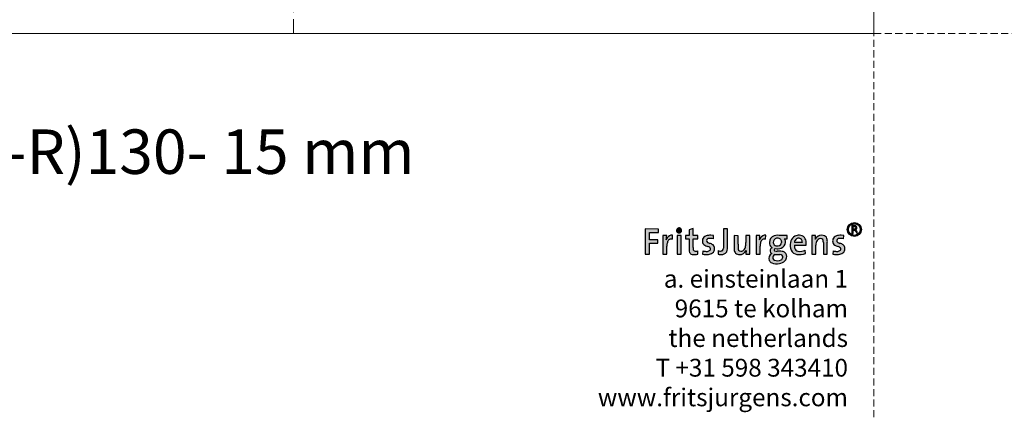
# Model space of a CAD drawing. Units: millimetres. Extents: x 296 to 5075, y -174 to 1645.
# Drawn here: x 522 to 965, y -174 to 6 of the extents above; entities that cross this region are included whole.
import ezdxf

# ---------------------------------------------------------------- set-up
doc = ezdxf.new("R2010")
doc.units = ezdxf.units.MM
doc.header["$LTSCALE"] = 0.25
doc.linetypes.add('DASHDOTX2', pattern=[50.8, 25.4, -12.7, 0, -12.7])
doc.linetypes.add('DASHED', pattern=[19.049999999999997, 12.7, -6.35])
doc.layers.get('0').update_dxf_attribs({"lineweight": 20})
doc.layers.get('Defpoints').update_dxf_attribs({"color": 3})
doc.layers.add('FJ defpoints', color=2, linetype='DASHDOTX2', plot=False)
doc.layers.add('FJ hulplijnen', color=252, linetype='Continuous', lineweight=20)
doc.layers.add('FJ text', color=179, linetype='Continuous')
doc.styles.add('HV_Text', font='techl___.ttf', dxfattribs={"height": 2.5})
doc.styles.get("Standard").update_dxf_attribs({"font": 'OpenSans_Regular.ttf', "height": 2.5})

# ---------------------------------------------------------------- blocks, each defined once
blk = doc.blocks.new('FJ Logo_1')
at = {"layer": 'FJ text', "true_color": 0x191924}
h = blk.add_hatch(color=250, dxfattribs=at)
edge = h.paths.add_edge_path(flags=0)
edge.add_arc((835.4512627999999, 137.29949757978), 28.03893300000027, 0, 360)
edge = h.paths.add_edge_path(flags=0)
edge.add_arc((835.4512627999999, 137.29949757978), 23.49207899999994, 0, 360)
for points in [[(0, 38.39403117977997), (16.28630220000003, 38.38285517978003), (16.28808020000001, 82.61151957978), (50.65483899999999, 82.61629477977993), (50.65854740000001, 85.29248957978001), (50.65854740000001, 95.90598117977999), (16.3785804, 95.91596337977995), (16.30934000000003, 125.50490597978), (52.60096160000001, 125.50490597978), (52.60096160000001, 139.13789877978), (0, 139.21798497978)], [(127.0936498, 112.61768257978), (127.0936498, 85.29248957978001), (127.0960374, 38.38285517978003), (143.0834578, 38.38285517978003), (143.0834578, 85.29248957978001), (142.991967, 112.65288697978)]]:
    blk.add_hatch(color=250, dxfattribs=at).paths.add_polyline_path(points, flags=0)
h = blk.add_hatch(color=250, dxfattribs=at)
edge = h.paths.add_edge_path(flags=0)
edge.add_arc((135.1654608820708, 133.6254032792754), 10.18487110757026, 15.08268334045064, 210.0054976595502)
edge.add_arc((135.0426306, 133.92129757978), 10.23140716052824, 211.784694000001, 373.3034870000006)
h = blk.add_hatch(color=250, dxfattribs=at)
edge = h.paths.add_edge_path(flags=0)
edge.add_arc((189.3408130476122, 51.06652963748212), 13.39940419058594, 206.1558168874732, 260.2994220928685)
edge.add_arc((196.6915530528736, 95.10791347306107), 58.04993358272448, 260.4724507483008, 283.5835992189365)
edge.add_line((210.3253858005025, 38.68173698051102), (210.3253858005025, 51.83258698051102))
edge.add_arc((201.9255727245933, 83.38316355676042), 32.64959022719875, 259.4612340253876, 284.90823129861553, ccw=False)
edge.add_arc((197.9914179032622, 57.21601375821973), 6.271860488084515, 197.0633012023981, 251.04287714269998, ccw=False)
edge.add_arc((220.3719565684194, 63.43989658960081), 29.49995210157854, 177.5830996646811, 195.8645385304973, ccw=False)
edge.add_line((190.8982466, 64.68392017977999), (190.8985768, 85.29248957978001))
edge.add_line((190.8985768, 85.29248957978001), (190.9123436, 100.2497113797799))
edge.add_line((190.9123436, 100.2497113797799), (210.3253858, 100.25984597978))
edge.add_line((210.3253858, 100.25984597978), (210.3068184, 112.65288697978))
edge.add_line((210.3068184, 112.65288697978), (190.749428, 112.68323997978))
edge.add_line((190.749428, 112.68323997978), (190.749428, 140.59745897978))
edge.add_line((190.749428, 140.59745897978), (175.0489514, 136.30272537978))
edge.add_line((175.0489514, 136.30272537978), (174.8867978, 112.65288697978))
edge.add_line((174.8867978, 112.65288697978), (160.712785, 112.63127157978))
edge.add_line((160.712785, 112.63127157978), (160.7401916, 100.2497113797799))
edge.add_line((160.7401916, 100.2497113797799), (174.8054924, 100.2497113797799))
edge.add_line((174.8054924, 100.2497113797799), (174.9090228, 85.29248957978001))
edge.add_line((174.9090228, 85.29248957978001), (175.0674934, 54.96288297977998))
edge.add_arc((208.6331021254296, 57.49453670230454), 33.6609471001546, 184.3133122096228, 201.4961052827008)
h = blk.add_hatch(color=250, dxfattribs=at)
edge = h.paths.add_edge_path(flags=0)
edge.add_arc((306.6605753999563, 59.24003978041348), 21.73167577148281, 278.0134909993383, 346.2727439995607)
edge.add_arc((282.8534235196835, 65.18699041542122), 46.27019754177572, 346.1146889891008, 360.4872704864098)
edge.add_line((329.1219478004535, 65.58048937950663), (329.1222526004535, 85.29248957950664))
edge.add_line((329.1222526004535, 85.29248957950664), (329.1222526004535, 139.2445279795066))
edge.add_line((329.1222526004535, 139.2445279795066), (312.8336136004535, 139.2229633795066))
edge.add_line((312.8336136004535, 139.2229633795066), (312.8336136004535, 85.29248957950664))
edge.add_line((312.8336136004535, 85.29248957950664), (312.6994762004535, 62.80350737950663))
edge.add_arc((297.3085326994221, 63.18094051085968), 15.39557071435102, 321.0059730592, 358.5952133461758, ccw=False)
edge.add_arc((303.0685327998406, 60.36363417948695), 9.257927088086058, 279.2371960031031, 312.0904480070571, ccw=False)
edge.add_arc((300.9049059688909, 80.94969099551835), 29.94716180654078, 251.3224167795534, 277.000167347, ccw=False)
edge.add_line((291.3145558, 52.57967717977995), (291.3145558, 38.38285517978004))
edge.add_arc((302.7115796988286, 99.34860894022572), 62.0218935967757, 259.411265806062, 276.4604394334008)
h = blk.add_hatch(color=250, dxfattribs=at)
edge = h.paths.add_edge_path(flags=0)
edge.add_arc((836.0705230270598, 144.0204391797799), 9.764315451483023, 303.6834024822639, 450.0000482753572)
edge.add_line((836.0705148, 153.7847546312595), (825.6795779999999, 153.7847546312595))
edge.add_line((825.6795779999999, 153.7847546312595), (825.6795779999999, 120.8871572312596))
edge.add_line((825.6795779999999, 120.8871572312596), (830.226432, 120.8871572312596))
edge.add_line((830.226432, 120.8871572312596), (830.226432, 134.2561170312596))
edge.add_line((830.226432, 134.2561170312596), (837.0705636, 134.2561170312596))
edge.add_line((837.0705636, 134.2561170312596), (846.6007198, 120.8871572312596))
edge.add_line((846.6007198, 120.8871572312596), (847.3273122004439, 120.8871572312596))
edge.add_line((847.3273122004439, 120.8871572312596), (847.3273122004439, 127.7009358313939))
edge.add_line((847.3273122004439, 127.7009358313939), (841.4858456004438, 135.895407631394))
edge = h.paths.add_edge_path(flags=0)
edge.add_arc((836.0705230270598, 144.0204391797799), 5.217464800006502, -90.00009034575822, 90.00009034575658, ccw=False)
edge.add_line((836.0705148, 138.80297437978), (830.226432, 138.80297437978))
edge.add_line((830.226432, 138.80297437978), (830.226432, 149.23790397978))
edge.add_line((830.226432, 149.23790397978), (836.0705148, 149.23790397978))
h = blk.add_hatch(color=250, dxfattribs=at)
edge = h.paths.add_edge_path(flags=0)
edge.add_arc((-14.31081270731229, 113.4432082287045), 99.86322287211664, 350.0656240608008, 359.5465543428491)
edge.add_line((85.54928280000003, 112.65288697978), (70.30712380000003, 112.60716697978))
edge.add_line((70.30712380000003, 112.60716697978), (70.30712380000003, 38.38392197977996))
edge.add_line((70.30712380000003, 38.38392197977996), (86.15766360000002, 38.38285517978003))
edge.add_line((86.15766360000002, 38.38285517978003), (86.31316240000001, 70.41029937977999))
edge.add_arc((147.4635116967281, 70.10760311518962), 61.1510984704318, 165.6220273586988, 179.7163863005796, ccw=False)
edge.add_arc((106.426660400482, 81.43351837974971), 18.60355293633653, 123.38739799999911, 168.0280959999993, ccw=False)
edge.add_arc((104.2202642292324, 81.5525343212611), 17.38105893813455, 76.54806045926898, 117.5200898272754, ccw=False)
edge.add_line((108.2636138005567, 98.45675077914458), (109.0107040005567, 114.1477023791446))
edge.add_arc((106.2913645979931, 92.38733633427617), 21.92962236776999, 82.87681489676373, 149.7650408781)
edge.add_arc((116.7126706582864, 85.68180541513219), 34.31418579651142, 148.8537535746898, 162.1240432855381)
h = blk.add_hatch(color=250, dxfattribs=at)
edge = h.paths.add_edge_path(flags=0)
edge.add_arc((255.8327370300962, 60.93594178860349), 21.43824244830611, 306.5002970793756, 360.0318936439173)
edge.add_arc((259.2959526637318, 61.63622914594758), 17.98819892344222, 357.8069289440008, 410.3223175074357)
edge.add_arc((245.8645323996308, 40.54500478065972), 42.91076158021913, 54.50343599999989, 74.40109499999994)
edge.add_arc((272.7680352393079, 130.5088372064083), 51.00293690665161, 242.049406390195, 252.4671813789356, ccw=False)
edge.add_arc((252.753088598145, 92.78775018010676), 8.30072975650351, 110.61509199590839, 242.0493620000004, ccw=False)
edge.add_arc((257.6135791008385, 79.86706966850579), 22.10537943728406, 83.69935843430261, 110.61519240689901, ccw=False)
edge.add_arc((252.8699257255727, 23.24298406759333), 78.92227569049311, 75.94204552843638, 84.78783433689921, ccw=False)
edge.add_line((272.0404007984822, 99.80157918039015), (272.4892187984822, 112.8023405803902))
edge.add_line((272.4892187984822, 112.8023405803902), (261.6359765984822, 114.1572273803902))
edge.add_arc((259.8914836231722, 57.11889506695886), 57.06500336316759, 88.2481792032067, 107.2948873626425)
edge.add_arc((251.8797546988448, 88.24666248086403), 25.01431092612591, 110.9724749854, 156.8313627766516)
edge.add_arc((253.1556057493518, 91.67465865994694), 25.10581780881054, 165.1989899304001, 194.7267538947291)
edge.add_arc((245.0612573994615, 88.64998858034066), 16.53126051759018, 191.7181920000007, 225.8115529992357)
edge.add_arc((249.781373648899, 95.87654938758777), 25.05764095386986, 229.5928280801008, 251.1493540589891)
edge.add_line((241.6851909994276, 72.16289938006143), (250.6602301994276, 69.17319238006151))
edge.add_arc((244.2116468734689, 47.7892161890416), 22.33514416004378, 53.33934104980301, 73.21871243463818, ccw=False)
edge.add_arc((251.1062705090829, 58.99564738586798), 9.30155408896118, -27.146303172928413, 46.173419338499286, ccw=False)
edge.add_arc((246.9111150085618, 67.2961448056959), 17.68944926181358, 274.976167833312, 314.8342450825998, ccw=False)
edge.add_arc((245.640715507164, 103.8116807891898), 54.21091856168897, 252.95480279791218, 272.9657376309, ccw=False)
edge.add_line((229.7500866, 51.98204057977995), (229.3018274, 38.38288057977998))
edge.add_arc((244.2357049210657, 117.6642050242104), 80.67557935011831, 259.3324391006009, 275.5861970686757)
edge.add_arc((248.0273424000028, 72.61070137984122), 35.47223044458472, 276.5747970000006, 305.4179230000008)
h = blk.add_hatch(color=250, dxfattribs=at)
edge = h.paths.add_edge_path(flags=0)
edge.add_arc((379.1960663108761, 58.1907733642275), 23.97430480102462, 180.9843053727662, 221.3720638176486)
edge.add_arc((375.3381876006689, 57.91685217997167), 21.02925294213193, 227.7725620000008, 272.2481579986705)
edge.add_arc((377.8687272081407, 64.62423979923973), 27.77287694919337, 266.4790893054008, 335.3206293359198)
edge.add_arc((483.7733089315251, 40.73926842540622), 81.5991529756202, 171.3384049537001, 181.6548125942774)
edge.add_line((402.2081872007419, 38.38285518041257), (417.450930400458, 38.38285518041257))
edge.add_line((417.450930400458, 38.38285518041257), (417.450930400458, 112.5771441801654))
edge.add_line((417.450930400458, 112.5771441801654), (401.523835000458, 112.6528869801654))
edge.add_line((401.523835000458, 112.6528869801654), (401.4611478004579, 85.29248958016532))
edge.add_arc((245.8007424237992, 82.95653716038392), 155.677931884173, -4.445653991461711, 0.8597572954756743, ccw=False)
edge.add_arc((370.2589352874495, 75.72863367107759), 31.12978960095888, 319.498025141227, 351.0569048059999, ccw=False)
edge.add_arc((382.0881868002882, 66.22412538021646), 15.96859169873195, 249.8245909984467, 317.862658, ccw=False)
edge.add_arc((380.9864594327813, 59.70877960180803), 9.5503828026352, 185.7555595465753, 242.5277946525, ccw=False)
edge.add_arc((509.1352203277004, 72.14922574445272), 138.3015153383014, 177.3873542131475, 185.5593484810999, ccw=False)
edge.add_line((370.9774648, 78.45348877977997), (370.9774648, 112.51057077978))
edge.add_line((370.9774648, 112.51057077978), (355.1370342, 112.65270917978))
edge.add_line((355.1370342, 112.65270917978), (355.1370342, 85.29248957978001))
edge.add_line((355.1370342, 85.29248957978001), (355.2252992, 57.77893017977997))
h = blk.add_hatch(color=250, dxfattribs=at)
edge = h.paths.add_edge_path(flags=0)
edge.add_arc((489.4242942000353, 85.68212557991016), 34.31363143512964, 148.8537959992628, 162.1242900011041)
edge.add_arc((358.4075327062878, 113.4391095094375), 99.85636811667197, 350.0673282157008, 359.548875059227)
edge.add_line((458.2608056, 112.65288697978), (443.0186212, 112.60716697978))
edge.add_line((443.0186212, 112.60716697978), (443.0186212, 38.38392197977996))
edge.add_line((443.0186212, 38.38392197977996), (458.8698468, 38.38285517978003))
edge.add_line((458.8698468, 38.38285517978003), (459.025371, 70.41029937978))
edge.add_arc((520.1797505095093, 70.10767636437262), 61.15512827132771, 165.6230767021682, 179.7164736168303, ccw=False)
edge.add_arc((479.1384117992829, 81.4340517806573), 18.60314094011607, 123.38830400233189, 168.0295409999993, ccw=False)
edge.add_arc((476.931840482389, 81.55301576897745), 17.38058417382893, 76.54778119568732, 117.52032446029901, ccw=False)
edge.add_line((480.97516199948, 98.45675078029912), (481.7228363994798, 114.1477023802991))
edge.add_arc((479.0034902633735, 92.38725384890867), 21.92970505262781, 82.87682416403167, 149.7648819924001)
h = blk.add_hatch(color=250, dxfattribs=at)
edge = h.paths.add_edge_path(flags=0)
edge.add_arc((522.3243300003595, 53.70266198046875), 7.776177201813061, 111.2955679958196, 145.2477850020837)
edge.add_arc((519.6189533872488, 55.57956162737553), 4.483486068214519, 145.2473459626005, 254.2437957298999)
edge.add_arc((526.1973590696166, 78.89907540223273), 28.71311965688952, 254.2459149397828, 271.3907464724758)
edge.add_line((526.8942472008578, 50.19441398002829), (533.7670554008578, 50.18844498002828))
edge.add_arc((537.7838318351389, -5.576562610629225), 55.9094854609581, 76.46578659089943, 94.11992315454012, ccw=False)
edge.add_arc((545.8949204655572, 29.90347156316018), 19.52097719111877, -3.624761017979779, 75.24058019449518, ccw=False)
edge.add_arc((541.4271873995106, 28.9479743782238), 23.95127955421421, 317.2097980000001, 359.3333929989665, ccw=False)
edge.add_arc((530.1463719576682, 41.21476060657299), 40.58476786939679, 278.03028680529997, 315.3195431552602, ccw=False)
edge.add_arc((525.3686599255457, 53.60268729151283), 53.60268729366929, 248.35228676640008, 281.2389909029805, ccw=False)
edge.add_arc((513.3491776807435, 21.99373726887963), 19.79519238047979, 205.3968791366, 246.9374702219826, ccw=False)
edge.add_arc((515.1262493995106, 21.55913977887462), 21.24553824832763, 116.181852999999, 202.2811469994395, ccw=False)
edge.add_arc((511.906548759993, 53.26507459462481), 14.05882836584373, 215.1399201641, 244.0394148019671, ccw=False)
edge.add_arc((511.9212309332212, 51.97433704684707), 13.3703176478587, 111.83830249750261, 210.5757535031939, ccw=False)
edge.add_line((506.9476272, 64.38516537977995), (504.3898217999999, 66.04927177978001))
edge.add_arc((519.7553231825765, 84.3204819585639), 23.87332725313456, 177.6665749893992, 229.937241573874, ccw=False)
edge.add_arc((523.6546907991016, 85.48613455483732), 27.75357507499402, 108.724083125899, 180.3997986989067, ccw=False)
edge.add_arc((529.5906574004249, 65.24738471797787), 48.83454957155614, 76.10488539907169, 107.69735802378369, ccw=False)
edge.add_line((541.3180436001603, 112.6528869806797), (566.4232512001604, 112.6168697806797))
edge.add_line((566.4232512001604, 112.6168697806797), (566.4232512001604, 100.1364019806797))
edge.add_line((566.4232512001604, 100.1364019806797), (555.0659968001603, 100.1003847806797))
edge.add_line((555.0659968001603, 100.1003847806797), (557.2736124001602, 97.73495898067965))
edge.add_arc((541.030747174379, 87.60731930196411), 19.14157141419654, -6.945906794600717, 31.944080903656015, ccw=False)
edge.add_arc((534.7479788332306, 86.57309781695054), 25.31626559946604, 289.67968696899976, 357.10048275121653, ccw=False)
edge.add_arc((527.7924078294593, 109.6422220851218), 49.3953464989813, 260.33573408510006, 288.26499771421686, ccw=False)
edge = h.paths.add_edge_path(flags=0)
edge.add_line((538.19806, 37.10485417978), (517.856597, 37.33690857977995))
edge.add_arc((526.0831576509327, 22.1813094199263), 17.244375489928, 118.493405919956, 149.7845014180747)
edge.add_arc((520.9668822263559, 25.16101047125056), 11.32365825609981, 149.7849587427001, 248.8889749937005)
edge.add_arc((528.4835354173002, 44.63068817326857), 32.19393436760363, 248.88959713902, 295.7664676135007)
edge.add_arc((537.6287321029346, 26.51402790640533), 11.90855743228533, 294.0315632285555, 360.304933989401)
edge.add_arc((538.9877459987871, 26.75877378141348), 10.55093382783253, 359.0150529888034, 394.6569739886132)
edge.add_arc((537.7676190219179, 23.67985694035243), 13.43189600593493, 42.52531357242015, 88.16357463379858)
edge = h.paths.add_edge_path(flags=0)
edge.add_arc((528.2807665507429, 81.51599564371737), 20.85694868536271, 60.76922572720007, 100.7152694782005)
edge.add_arc((526.4357772004392, 87.08847277844994), 15.05864688523036, 97.75859699913879, 186.8498279961977)
edge.add_arc((525.0734873298481, 85.40940410721504), 13.58937396085182, 180.4930424110007, 241.7420982391009)
edge.add_arc((528.1656602311161, 94.52709806387729), 23.13933384229476, 245.6897474312708, 278.6968435073009)
edge.add_arc((530.4871092761966, 85.83960402525861), 14.23456333177851, 274.7444536288869, 357.7971555811989)
edge.add_line((544.7111534, 85.29246417978), (544.6483392, 88.85486497978))
edge.add_arc((530.7987239077048, 88.16249387145001), 13.8669110293615, 2.861952709798425, 56.43346500204368)
h = blk.add_hatch(color=250, dxfattribs=at)
edge = h.paths.add_edge_path(flags=0)
edge.add_arc((618.6120415260461, 98.16201015080226), 48.48925295683745, 259.9454085677916, 295.4351907947576)
edge.add_line((639.4376847995505, 54.37273938093322), (640.9313063995506, 41.67073278093321))
edge.add_arc((616.0469476213515, 103.8097720634413), 66.93647372513152, 261.11383561439993, 291.8242530523083, ccw=False)
edge.add_arc((609.1476280417778, 65.98363609514068), 28.51522721271115, 203.6452758974998, 263.0701464818964, ccw=False)
edge.add_arc((636.6772607197221, 74.82300719021171), 57.35448643236698, 169.4822629446053, 200.702874360906, ccw=False)
edge.add_line((580.2864188, 85.29248957978001), (581.99909, 91.71673377978))
edge.add_arc((613.1507346865701, 81.86652391207468), 32.6718778327195, 119.41085378129901, 162.4529456284308, ccw=False)
edge.add_arc((613.8129376672199, 75.49424475723872), 38.63249701490753, 86.34628514039912, 115.62268173025501, ccw=False)
edge.add_arc((615.6817251996622, 86.38275918047306), 27.67181615348564, 42.120300999999074, 88.77183899976319, ccw=False)
edge.add_arc((609.7787044423193, 83.9325045148777), 33.76166778635294, 2.308623243799275, 38.48334394191198, ccw=False)
edge.add_arc((548.0223259308792, 82.93295686702967), 95.51979070760325, -5.0366641517538255, 1.4154710298801092, ccw=False)
edge.add_line((643.1732881994141, 74.54696877997841), (595.8019325994142, 74.54696877997841))
edge.add_arc((636.5804490306236, 73.14953643387537), 40.80245359647323, 178.037308309533, 193.8285405691008)
edge.add_arc((614.2012345487519, 67.72412576837218), 17.7753106281061, 194.0891792627572, 256.8140684228012)
edge = h.paths.add_edge_path(flags=0)
edge.add_line((627.631714, 85.75476957978002), (627.6440075999999, 86.36350597977997))
edge.add_arc((610.5549219688942, 87.13838162077299), 17.10664432220037, 357.4037982329239, 395.2622926677638)
edge.add_arc((612.6371164203199, 86.57555331548208), 15.81894161966538, 41.29187654379982, 122.0005086074995)
edge.add_arc((615.8285563283782, 83.90975301508107), 19.81317318733409, 125.744587990117, 174.6568356460301)
edge.add_line((596.1014748, 85.75476957978002), (627.631714, 85.75476957978002))
h = blk.add_hatch(color=250, dxfattribs=at)
edge = h.paths.add_edge_path(flags=0)
edge.add_arc((675.0346504432774, 88.2689075453868), 52.5773946027568, 356.7547382834865, 374.0242756252006)
edge.add_arc((708.6949758000521, 95.75627357911911), 18.12794145860179, 16.84728099999995, 84.87968300385666)
edge.add_arc((705.4214350472639, 84.57863304459306), 29.63964193515427, 80.5010544312, 132.934447697003)
edge.add_arc((705.3074614067186, 86.42633097742143), 28.23371216863005, 135.3198866898998, 155.7810679875676)
edge.add_arc((598.7248687735971, 110.3067858655451), 81.76407833412007, 351.3491976028009, 361.6442446006199)
edge.add_line((680.4552812, 112.65288697978), (665.2131476, 112.60716697978))
edge.add_line((665.2131476, 112.60716697978), (665.2131476, 85.29248957978001))
edge.add_line((665.2131476, 85.29248957978001), (665.2738789999999, 38.38285517978003))
edge.add_line((665.2738789999999, 38.38285517978003), (681.2030318000001, 38.41605297977996))
edge.add_line((681.2030318000001, 38.41605297977996), (681.2030318000001, 74.24806157977997))
edge.add_arc((717.873628064832, 74.38768040391952), 36.6708620546935, 162.7003320556101, 180.2181456405039, ccw=False)
edge.add_arc((704.9170052002163, 79.18371337968843), 22.88569465813447, 116.22765699809901, 164.5186499999991, ccw=False)
edge.add_arc((700.5602359864083, 84.981519000342), 15.81674666857217, 69.63662600379149, 111.3461084798993, ccw=False)
edge.add_arc((702.0512756006216, 91.73492018079821), 9.016972118317083, 11.44458899824292, 63.57520099999971, ccw=False)
edge.add_arc((661.6910804639533, 84.59829084221329), 50.00101238984157, 0.7955026084750898, 10.283097196299082, ccw=False)
edge.add_line((711.6872736002355, 85.2924895808075), (711.7654548002354, 38.38285518080752))
edge.add_line((711.7654548002354, 38.38285518080752), (727.5277295995191, 38.38285518080752))
edge.add_line((727.5277295995191, 38.38285518080752), (727.5277295995191, 85.29248957901464))
h = blk.add_hatch(color=250, dxfattribs=at)
edge = h.paths.add_edge_path(flags=0)
edge.add_arc((764.8461953210658, 117.664179624211), 80.67557935011882, 259.3324391006009, 275.5861970686757)
edge.add_arc((768.6378328000228, 72.61067597966886), 35.47223044441117, 276.5747970000007, 305.4179229991591)
edge.add_arc((776.4432274301109, 60.93591638843278), 21.43824244812728, 306.5002970780009, 360.0318936439173)
edge.add_arc((779.9064430635665, 61.63620374577682), 17.98819892344348, 357.8069289440008, 410.3223175074365)
edge.add_arc((766.4750227994825, 40.54497938051308), 42.9107615801908, 54.50343599999997, 74.40109500009484)
edge.add_arc((793.3785256403651, 130.5088118058806), 51.00293690668203, 242.0494063888621, 252.46718137743682, ccw=False)
edge.add_arc((773.3635789981396, 92.7877247801078), 8.300729756502966, 110.61509199590981, 242.04936199999992, ccw=False)
edge.add_arc((778.2240695008361, 79.86704426849835), 22.10537943729256, 83.69935843430392, 110.6151924068993, ccw=False)
edge.add_arc((773.48041612557, 23.24295866758556), 78.922275690502, 75.94204552843638, 84.78783433689921, ccw=False)
edge.add_line((792.6508911984815, 99.80155378039102), (793.0997091984816, 112.802315180391))
edge.add_line((793.0997091984816, 112.802315180391), (782.2464669984817, 114.157201980391))
edge.add_arc((780.5019740231718, 57.11886966695943), 57.06500336316779, 88.24817920320682, 107.2948873626426)
edge.add_arc((772.4902450988442, 88.24663708086473), 25.01431092612592, 110.9724749854, 156.8313627766513)
edge.add_arc((773.7660961493505, 91.6746332599479), 25.10581780880966, 165.1989899303999, 194.7267538947291)
edge.add_arc((765.6717477994613, 88.64996318034186), 16.53126051759046, 191.7181920000006, 225.8115529992364)
edge.add_arc((770.3918640488993, 95.87652398758934), 25.05764095387075, 229.592828080101, 251.1493540589891)
edge.add_line((762.2956813994276, 72.1628739800621), (771.2707205994276, 69.17316698006209))
edge.add_arc((764.8221372734689, 47.78919078904233), 22.33514416004366, 53.33934104980301, 73.21871243463801, ccw=False)
edge.add_arc((771.7167609090826, 58.99562198586844), 9.301554088961462, -27.14630317293029, 46.17341933849917, ccw=False)
edge.add_arc((767.5216054085616, 67.296119405696), 17.68944926181358, 274.976167833312, 314.8342450825995, ccw=False)
edge.add_arc((766.251205907164, 103.8116553891895), 54.21091856168861, 252.9548027979121, 272.96573763089987, ccw=False)
edge.add_line((750.360577, 51.98201517978001), (749.9123178, 38.38285517978003))
at = {"color": 250, "linetype": 'Continuous', "lineweight": 25, "true_color": 0x191924}
for p, q in [((0, 139.21798497978), (0, 38.39403117977997)), ((52.60096160000001, 139.13789877978), (0, 139.21798497978)), ((16.30934000000003, 125.50490597978), (52.60096160000001, 125.50490597978)), ((16.3785804, 95.91596337977995), (16.30934000000003, 125.50490597978)), ((52.60096160000001, 125.50490597978), (52.60096160000001, 139.13789877978)), ((175.0489514, 136.30272537978), (174.8867978, 112.65288697978)), ((190.749428, 140.59745897978), (175.0489514, 136.30272537978)), ((190.749428, 112.68323997978), (190.749428, 140.59745897978)), ((329.1222526004535, 139.2445279795066), (312.8336136004535, 139.2229633795066)), ((312.8336136004535, 139.2229633795066), (312.8336136004535, 85.29248957950664)), ((329.1222526004535, 85.29248957950664), (329.1222526004535, 139.2445279795066)), ((825.6795779999999, 153.7847546312595), (825.6795779999999, 120.8871572312596)), ((836.0705148, 153.7847546312595), (825.6795779999999, 153.7847546312595)), ((825.6795779999999, 120.8871572312596), (830.226432, 120.8871572312596)), ((830.226432, 149.23790397978), (836.0705148, 149.23790397978)), ((830.226432, 138.80297437978), (830.226432, 149.23790397978)), ((836.0705148, 138.80297437978), (830.226432, 138.80297437978)), ((830.226432, 134.2561170312596), (837.0705636, 134.2561170312596)), ((830.226432, 120.8871572312596), (830.226432, 134.2561170312596)), ((837.0705636, 134.2561170312596), (846.6007198, 120.8871572312596)), ((847.3273122004439, 127.7009358313939), (841.4858456004438, 135.895407631394)), ((846.6007198, 120.8871572312596), (847.3273122004439, 120.8871572312596)), ((847.3273122004439, 120.8871572312596), (847.3273122004439, 127.7009358313939)), ((16.28630220000003, 38.38285517978003), (16.28808020000001, 82.61151957978)), ((16.28808020000001, 82.61151957978), (50.65483899999999, 82.61629477977993)), ((50.65854740000001, 95.90598117977999), (16.3785804, 95.91596337977995)), ((50.65483899999999, 82.61629477977993), (50.65854740000001, 85.29248957978001)), ((50.65854740000001, 85.29248957978001), (50.65854740000001, 95.90598117977999)), ((85.54928280000003, 112.65288697978), (70.30712380000003, 112.60716697978)), ((70.30712380000003, 112.60716697978), (70.30712380000003, 38.38392197977996)), ((108.2636138005567, 98.45675077914458), (109.0107040005567, 114.1477023791446)), ((142.991967, 112.65288697978), (127.0936498, 112.61768257978)), ((127.0936498, 112.61768257978), (127.0936498, 85.29248957978001)), ((127.0936498, 85.29248957978001), (127.0960374, 38.38285517978003)), ((143.0834578, 85.29248957978001), (142.991967, 112.65288697978)), ((143.0834578, 38.38285517978003), (143.0834578, 85.29248957978001)), ((174.8867978, 112.65288697978), (160.712785, 112.63127157978)), ((160.712785, 112.63127157978), (160.7401916, 100.2497113797799)), ((160.7401916, 100.2497113797799), (174.8054924, 100.2497113797799)), ((174.8054924, 100.2497113797799), (174.9090228, 85.29248957978001)), ((174.9090228, 85.29248957978001), (175.0674934, 54.96288297977997)), ((210.3068184, 112.65288697978), (190.749428, 112.68323997978)), ((190.8982466, 64.68392017977999), (190.8985768, 85.29248957978001)), ((190.8985768, 85.29248957978001), (190.9123436, 100.2497113797799)), ((190.9123436, 100.2497113797799), (210.3253858, 100.25984597978)), ((210.3253858, 100.25984597978), (210.3068184, 112.65288697978)), ((272.4892187984822, 112.8023405803902), (261.6359765984822, 114.1572273803902)), ((272.0404007984822, 99.80157918039015), (272.4892187984822, 112.8023405803902)), ((312.8336136004535, 85.29248957950664), (312.6994762004535, 62.80350737950663)), ((329.1219478004535, 65.58048937950663), (329.1222526004535, 85.29248957950664)), ((355.1370342, 112.65270917978), (355.1370342, 85.29248957978001)), ((370.9774648, 112.51057077978), (355.1370342, 112.65270917978)), ((355.1370342, 85.29248957978001), (355.2252992, 57.77893017977997)), ((370.9774648, 78.45348877977997), (370.9774648, 112.51057077978)), ((401.523835000458, 112.6528869801654), (401.4611478004579, 85.29248958016538)), ((417.450930400458, 112.5771441801654), (401.523835000458, 112.6528869801654)), ((417.450930400458, 38.38285518041257), (417.450930400458, 112.5771441801654)), ((458.2608056, 112.65288697978), (443.0186212, 112.60716697978)), ((443.0186212, 112.60716697978), (443.0186212, 38.38392197977996)), ((480.97516199948, 98.45675078029912), (481.7228363994798, 114.1477023802991)), ((566.4232512001604, 112.6168697806797), (541.3180436001603, 112.6528869806797)), ((544.6483392, 88.85486497978), (544.7111534, 85.29246417978)), ((555.0659968001603, 100.1003847806797), (566.4232512001604, 100.1364019806797)), ((557.2736124001602, 97.73495898067965), (555.0659968001603, 100.1003847806797)), ((566.4232512001604, 100.1364019806797), (566.4232512001604, 112.6168697806797)), ((581.99909, 91.71673377978), (580.2864188, 85.29248957978001)), ((627.631714, 85.75476957978002), (596.1014748, 85.75476957978002)), ((627.6440075999999, 86.36350597977997), (627.631714, 85.75476957978002)), ((680.4552812, 112.65288697978), (665.2131476, 112.60716697978)), ((665.2131476, 112.60716697978), (665.2131476, 85.29248957978001)), ((665.2131476, 85.29248957978001), (665.2738789999999, 38.38285517978003)), ((711.6872736002355, 85.2924895808075), (711.7654548002354, 38.38285518080752)), ((727.5277295995191, 38.38285518080752), (727.5277295995191, 85.29248957901464)), ((793.0997091984816, 112.802315180391), (782.2464669984817, 114.157201980391)), ((792.6508911984815, 99.80155378039102), (793.0997091984816, 112.802315180391)), ((86.15766360000002, 38.38285517978003), (86.31316240000001, 70.41029937977999)), ((210.3253858005025, 38.68173698051102), (210.3253858005025, 51.83258698051101)), ((229.7500866, 51.98204057977995), (229.3018274, 38.38288057977997)), ((241.6851909994276, 72.16289938006143), (250.6602301994276, 69.17319238006151)), ((291.3145558, 52.57967717977995), (291.3145558, 38.38285517978003)), ((458.8698468, 38.38285517978003), (459.025371, 70.41029937977999)), ((504.3898217999999, 66.04927177978001), (506.9476272, 64.38516537977995)), ((533.7670554008578, 50.1884449800283), (526.8942472008578, 50.19441398002829)), ((595.8019325994142, 74.54696877997841), (643.1732881994141, 74.54696877997841)), ((640.9313063995506, 41.67073278093323), (639.4376847995505, 54.37273938093322)), ((681.2030318000001, 38.41605297977996), (681.2030318000001, 74.24806157977996)), ((750.360577, 51.98201517978001), (749.9123178, 38.38285517978003)), ((762.2956813994276, 72.1628739800621), (771.2707205994276, 69.17316698006208)), ((0, 38.39403117977997), (16.28630220000003, 38.38285517978003)), ((70.30712380000003, 38.38392197977996), (86.15766360000002, 38.38285517978003)), ((127.0960374, 38.38285517978003), (143.0834578, 38.38285517978003)), ((402.2081872007419, 38.38285518041257), (417.450930400458, 38.38285518041257)), ((443.0186212, 38.38392197977996), (458.8698468, 38.38285517978003)), ((517.856597, 37.33690857977995), (538.19806, 37.10485417978)), ((665.2738789999999, 38.38285517978003), (681.2030318000001, 38.41605297977996)), ((711.7654548002354, 38.38285518080752), (727.5277295995191, 38.38285518080752))]:
    blk.add_line(p, q, dxfattribs=at)
for radius in [28.03893300000027, 23.49207899999999]:
    blk.add_circle((835.4512627999999, 137.29949757978), radius, dxfattribs=at)
for centre, radius, start, end in [((135.1654608820708, 133.6254032792754), 10.18487110757028, 15.08268334045064, 210.0054976595502), ((135.0426306, 133.92129757978), 10.23140716052826, 211.784694000001, 13.30348699999973), ((836.0705230270598, 144.0204391797799), 9.76431545148307, 303.6834024822639, 90.00004827535646), ((836.0705230270598, 144.0204391797799), 5.217464800006559, 269.9999096542434, 90.00009034575737), ((-14.31081270731229, 113.4432082287045), 99.86322287211665, 350.0656240608008, 359.5465543428491), ((116.7126706582864, 85.68180541513219), 34.31418579651142, 148.8537535746899, 162.1240432855381), ((147.4635116967281, 70.10760311518962), 61.1510984704318, 165.6220273586996, 179.7163863005804), ((106.2913645979931, 92.38733633427617), 21.92962236777, 82.87681489676373, 149.7650408781), ((106.426660400482, 81.43351837974971), 18.60355293633654, 123.387398, 168.0280960000001), ((104.2202642292324, 81.5525343212611), 17.38105893813455, 76.54806045926982, 117.5200898272762), ((253.1556057493518, 91.67465865994694), 25.10581780881057, 165.1989899304001, 194.7267538947291), ((245.0612573994615, 88.64998858034066), 16.53126051759019, 191.7181920000007, 225.8115529992357), ((251.8797546988448, 88.24666248086403), 25.01431092612592, 110.9724749854, 156.8313627766516), ((259.8914836231722, 57.11889506695886), 57.0650033631676, 88.2481792032067, 107.2948873626425), ((252.753088598145, 92.78775018010676), 8.30072975650351, 110.6150919959092, 242.0493620000012), ((272.7680352393079, 130.5088372064083), 51.00293690665161, 242.0494063901959, 252.4671813789365), ((257.6135791008385, 79.86706966850579), 22.10537943728406, 83.69935843430338, 110.6151924068999), ((245.8645323996308, 40.54500478065972), 42.91076158021915, 54.50343599999989, 74.40109499999996), ((252.8699257255727, 23.24298406759333), 78.92227569049312, 75.94204552843718, 84.78783433690002), ((245.8007424237992, 82.95653716038392), 155.677931884173, 355.5543460085399, 0.8597572954765309), ((358.4075327062878, 113.4391095094375), 99.85636811667199, 350.0673282157008, 359.548875059227), ((489.4242942000353, 85.68212557991016), 34.31363143512966, 148.8537959992628, 162.124290001104), ((520.1797505095093, 70.10767636437262), 61.15512827132775, 165.623076702169, 179.7164736168311), ((479.0034902633735, 92.38725384890867), 21.92970505262781, 82.87682416403169, 149.7648819924001), ((479.1384117992829, 81.4340517806573), 18.60314094011606, 123.3883040023327, 168.0295410000001), ((476.931840482389, 81.55301576897745), 17.38058417382893, 76.54778119568807, 117.5203244602998), ((519.7553231825765, 84.3204819585639), 23.87332725313458, 177.6665749894, 229.9372415738748), ((523.6546907991016, 85.48613455483732), 27.75357507499404, 108.7240831258998, 180.3997986989075), ((526.4357772004392, 87.08847277844994), 15.05864688523042, 97.7585969991388, 186.8498279961977), ((525.0734873298481, 85.40940410721504), 13.58937396085185, 180.4930424110007, 241.7420982391009), ((529.5906574004249, 65.24738471797787), 48.83454957155617, 76.10488539907247, 107.6973580237845), ((528.2807665507429, 81.51599564371737), 20.85694868536273, 60.76922572720007, 100.7152694782005), ((530.4871092761966, 85.83960402525861), 14.23456333177853, 274.7444536288869, 357.7971555811989), ((530.7987239077048, 88.16249387145001), 13.86691102936148, 2.861952709798425, 56.43346500204368), ((534.7479788332306, 86.57309781695054), 25.31626559946604, 289.6796869690007, 357.1004827512173), ((541.030747174379, 87.60731930196411), 19.14157141419661, 353.054093205401, 31.94408090365681), ((636.6772607197221, 74.82300719021171), 57.35448643236698, 169.4822629446061, 200.7028743609069), ((613.1507346865701, 81.86652391207468), 32.67187783271952, 119.4108537812998, 162.4529456284316), ((615.8285563283782, 83.90975301508107), 19.8131731873341, 125.744587990117, 174.6568356460301), ((613.8129376672199, 75.49424475723872), 38.63249701490754, 86.34628514039994, 115.6226817302558), ((612.6371164203199, 86.57555331548208), 15.81894161966544, 41.29187654379982, 122.0005086074995), ((615.6817251996622, 86.38275918047306), 27.67181615348567, 42.12030099999992, 88.77183899976407), ((610.5549219688942, 87.13838162077299), 17.10664432220037, 357.4037982329239, 35.26229266776301), ((609.7787044423193, 83.9325045148777), 33.76166778635295, 2.308623243800072, 38.48334394191283), ((548.0223259308792, 82.93295686702967), 95.51979070760318, 354.9633358482478, 1.415471029880849), ((598.7248687735971, 110.3067858655451), 81.76407833412004, 351.3491976028009, 1.644244600619063), ((705.3074614067186, 86.42633097742143), 28.23371216863006, 135.3198866898998, 155.7810679875676), ((717.873628064832, 74.38768040391952), 36.67086205469352, 162.7003320556109, 180.2181456405048), ((704.9170052002163, 79.18371337968843), 22.8856946581345, 116.2276569980999, 164.5186499999999), ((705.4214350472639, 84.57863304459306), 29.63964193515428, 80.50105443119999, 132.934447697003), ((700.5602359864083, 84.981519000342), 15.8167466685722, 69.63662600379226, 111.3461084799001), ((702.0512756006216, 91.73492018079821), 9.016972118317122, 11.44458899824372, 63.57520100000034), ((708.6949758000521, 95.75627357911911), 18.12794145860181, 16.84728099999995, 84.87968300385666), ((661.6910804639533, 84.59829084221329), 50.00101238984162, 0.7955026084759572, 10.28309719629993), ((675.0346504432774, 88.2689075453868), 52.57739460275684, 356.7547382834865, 14.02427562519976), ((773.7660961493505, 91.6746332599479), 25.10581780880969, 165.1989899303999, 194.7267538947292), ((765.6717477994613, 88.64996318034186), 16.53126051759052, 191.7181920000007, 225.8115529992364), ((772.4902450988442, 88.24663708086473), 25.01431092612595, 110.9724749854, 156.8313627766513), ((780.5019740231718, 57.11886966695943), 57.06500336316781, 88.24817920320682, 107.2948873626426), ((773.3635789981396, 92.7877247801078), 8.300729756502976, 110.6150919959106, 242.0493620000007), ((793.3785256403651, 130.5088118058806), 51.00293690668205, 242.049406388863, 252.4671813774376), ((778.2240695008361, 79.86704426849835), 22.10537943729255, 83.69935843430461, 110.6151924069001), ((766.4750227994825, 40.54497938051308), 42.91076158019084, 54.50343599999997, 74.40109500009484), ((773.48041612557, 23.24295866758556), 78.922275690502, 75.94204552843725, 84.7878343369), ((208.6331021254296, 57.49453670230454), 33.6609471001546, 184.3133122096229, 201.4961052827008), ((189.3408130476122, 51.06652963748212), 13.39940419058594, 206.1558168874733, 260.2994220928685), ((220.3719565684194, 63.43989658960081), 29.49995210157853, 177.5830996646819, 195.8645385304981), ((197.9914179032622, 57.21601375821973), 6.271860488084521, 197.0633012023991, 251.0428771427009), ((201.9255727245933, 83.38316355676042), 32.64959022719876, 259.4612340253883, 284.9082312986163), ((245.640715507164, 103.8116807891898), 54.21091856168896, 252.954802797913, 272.9657376309008), ((249.781373648899, 95.87654938758777), 25.05764095386985, 229.5928280801008, 251.1493540589891), ((246.9111150085618, 67.2961448056959), 17.68944926181359, 274.9761678333128, 314.8342450826007), ((244.2116468734689, 47.7892161890416), 22.33514416004379, 53.33934104980376, 73.21871243463904), ((248.0273424000028, 72.61070137984122), 35.47223044458472, 276.5747970000007, 305.4179230000008), ((251.1062705090829, 58.99564738586798), 9.301554088961204, 332.8536968270733, 46.17341933850017), ((255.8327370300962, 60.93594178860349), 21.43824244830613, 306.5002970793756, 0.03189364391646505), ((259.2959526637318, 61.63622914594758), 17.98819892344225, 357.8069289440008, 50.32231750743498), ((300.9049059688909, 80.94969099551835), 29.94716180654077, 251.3224167795542, 277.0001673470008), ((303.0685327998406, 60.36363417948695), 9.257927088086081, 279.2371960031039, 312.0904480070579), ((297.3085326994221, 63.18094051085968), 15.39557071435106, 321.0059730592009, 358.5952133461766), ((306.6605753999563, 59.24003978041348), 21.73167577148286, 278.0134909993383, 346.2727439995608), ((282.8534235196835, 65.18699041542122), 46.27019754177571, 346.1146889891008, 0.4872704864089778), ((379.1960663108761, 58.1907733642275), 23.97430480102465, 180.9843053727662, 221.3720638176486), ((375.3381876006689, 57.91685217997167), 21.02925294213193, 227.7725620000008, 272.2481579986705), ((509.1352203277004, 72.14922574445272), 138.3015153383014, 177.3873542131483, 185.5593484811008), ((380.9864594327813, 59.70877960180803), 9.550382802635195, 185.7555595465763, 242.5277946525007), ((377.8687272081407, 64.62423979923973), 27.77287694919339, 266.4790893054008, 335.3206293359198), ((382.0881868002882, 66.22412538021646), 15.96859169873198, 249.8245909984475, 317.8626580000008), ((370.2589352874495, 75.72863367107759), 31.12978960095892, 319.4980251412277, 351.0569048060008), ((483.7733089315251, 40.73926842540622), 81.59915297562023, 171.3384049537001, 181.6548125942774), ((515.1262493995106, 21.55913977887462), 21.24553824832764, 116.1818529999998, 202.2811469994403), ((511.9212309332212, 51.97433704684707), 13.37031764785873, 111.8383024975034, 210.5757535031948), ((511.906548759993, 53.26507459462481), 14.05882836584375, 215.1399201641009, 244.0394148019679), ((519.6189533872488, 55.57956162737553), 4.483486068214535, 145.2473459626003, 254.2437957298999), ((522.3243300003595, 53.70266198046875), 7.776177201813076, 111.2955679958197, 145.2477850020836), ((526.1973590696166, 78.89907540223273), 28.71311965688953, 254.2459149397828, 271.3907464724758), ((528.1656602311161, 94.52709806387729), 23.13933384229476, 245.6897474312707, 278.6968435073009), ((527.7924078294593, 109.6422220851218), 49.39534649898132, 260.3357340851009, 288.2649977142177), ((537.7838318351389, -5.576562610629225), 55.90948546095812, 76.46578659090018, 94.11992315454083), ((545.8949204655572, 29.90347156316018), 19.52097719111878, 356.3752389820219, 75.24058019449605), ((609.1476280417778, 65.98363609514068), 28.51522721271116, 203.6452758975007, 263.0701464818972), ((636.5804490306236, 73.14953643387537), 40.8024535964733, 178.037308309533, 193.8285405691008), ((614.2012345487519, 67.72412576837218), 17.7753106281061, 194.0891792627572, 256.8140684228012), ((616.0469476213515, 103.8097720634413), 66.93647372513153, 261.1138356144007, 291.8242530523091), ((618.6120415260461, 98.16201015080226), 48.48925295683747, 259.9454085677916, 295.4351907947576), ((766.251205907164, 103.8116553891895), 54.21091856168863, 252.9548027979129, 272.9657376309007), ((770.3918640488993, 95.87652398758934), 25.05764095387078, 229.5928280801009, 251.1493540589891), ((767.5216054085616, 67.296119405696), 17.68944926181361, 274.9761678333128, 314.8342450826004), ((764.8221372734689, 47.78919078904233), 22.33514416004368, 53.33934104980382, 73.21871243463877), ((768.6378328000228, 72.61067597966886), 35.47223044441117, 276.5747970000007, 305.4179229991591), ((771.7167609090826, 58.99562198586844), 9.301554088961481, 332.8536968270714, 46.1734193385001), ((776.4432274301109, 60.93591638843278), 21.43824244812733, 306.500297078001, 0.0318936439164462), ((779.9064430635665, 61.63620374577682), 17.9881989234435, 357.8069289440008, 50.32231750743568), ((196.6915530528736, 95.10791347306107), 58.04993358272449, 260.4724507483008, 283.5835992189365), ((244.2357049210657, 117.6642050242104), 80.67557935011831, 259.3324391006009, 275.5861970686757), ((302.7115796988286, 99.34860894022572), 62.0218935967757, 259.411265806062, 276.4604394334008), ((513.3491776807435, 21.99373726887963), 19.79519238047986, 205.3968791366008, 246.9374702219834), ((525.3686599255457, 53.60268729151283), 53.60268729366931, 248.3522867664009, 281.2389909029813), ((520.9668822263559, 25.16101047125056), 11.32365825609981, 149.7849587427, 248.8889749937005), ((526.0831576509327, 22.1813094199263), 17.24437548992804, 118.493405919956, 149.7845014180746), ((528.4835354173002, 44.63068817326857), 32.19393436760365, 248.88959713902, 295.7664676135008), ((530.1463719576682, 41.21476060657299), 40.58476786939686, 278.0302868053008, 315.319543155261), ((537.7676190219179, 23.67985694035243), 13.43189600593492, 42.52531357242021, 88.16357463379858), ((537.6287321029346, 26.51402790640533), 11.90855743228541, 294.0315632285556, 0.3049339894001787), ((538.9877459987871, 26.75877378141348), 10.55093382783254, 359.0150529888034, 34.65697398861253), ((541.4271873995106, 28.9479743782238), 23.95127955421424, 317.2097980000009, 359.3333929989673), ((764.8461953210658, 117.664179624211), 80.67557935011885, 259.3324391006009, 275.5861970686757)]:
    blk.add_arc(centre, radius, start, end, dxfattribs=at)

msp = doc.modelspace()

# ---------------------------------------------------------------- linework, layer by layer
at = {"layer": 'Defpoints', "linetype": 'DASHED', "lineweight": 9}
msp.add_line((296.3637093300979, 4.222057282277092e-05, -0.05101867216314737), (5074.577847865042, 4.222057259539724e-05, -0.05101867216314737), dxfattribs=at)
at = {"layer": 'FJ defpoints', "color": 2, "linetype": 'DASHED', "lineweight": 9}
msp.add_line((905.8061991575571, 1644.956525674385, -0.05101867216314737), (905.8061991575644, -173.6666459521585, -0.05101867216314737), dxfattribs=at)
at = {"layer": 'FJ hulplijnen', "linetype": 'DASHDOTX2'}
msp.add_line((644.9388355621079, 4.22216577362633e-05, -0.05101867216314737), (644.9388351817845, 667.5512079016094, -0.03730269028686049), dxfattribs=at)
at = {"layer": 'FJ hulplijnen', "color": 3}
msp.add_lwpolyline([(327.8667007099168, 351.1990823531848), (905.8061991575662, 351.199080515479), (905.8061991575626, 4.222057282277092e-05), (327.8667007099168, 4.222057032166049e-05)], close=True, dxfattribs=at)

# ---------------------------------------------------------------- block references
at = {"lineweight": 15, "xscale": 0.1125, "yscale": 0.1125, "zscale": 0.1125}
msp.add_blockref('FJ Logo_1', (803.0946509076578, -103.6944906789912, -0.05101867216314737), dxfattribs=at)

# ---------------------------------------------------------------- texts
at = {"lineweight": 13, "ltscale": 10, "insert": (780.9282654593455, -106.4291145518526, -0.05101867216314737), "char_height": 8.001503999999999, "width": 113.3121621963705, "attachment_point": 1, "style": 'HV_Text'}
msp.add_mtext('\\pxqr;a. einsteinlaan 1\\P9615 te kolham\\Pthe netherlands\\PT +31 598 343410\\Pwww.fritsjurgens.com', dxfattribs=at)
at = {"layer": 'FJ text', "insert": (345.1234263805775, -43.24197377278279, -0.05101867216314737), "char_height": 20, "attachment_point": 1}
msp.add_mtext_dynamic_manual_height_columns('Top pivot (TP-R)130- 15 mm', width=733.5988972626437, gutter_width=12.5, heights=[0], dxfattribs=at)

doc.saveas('drawing.dxf')
